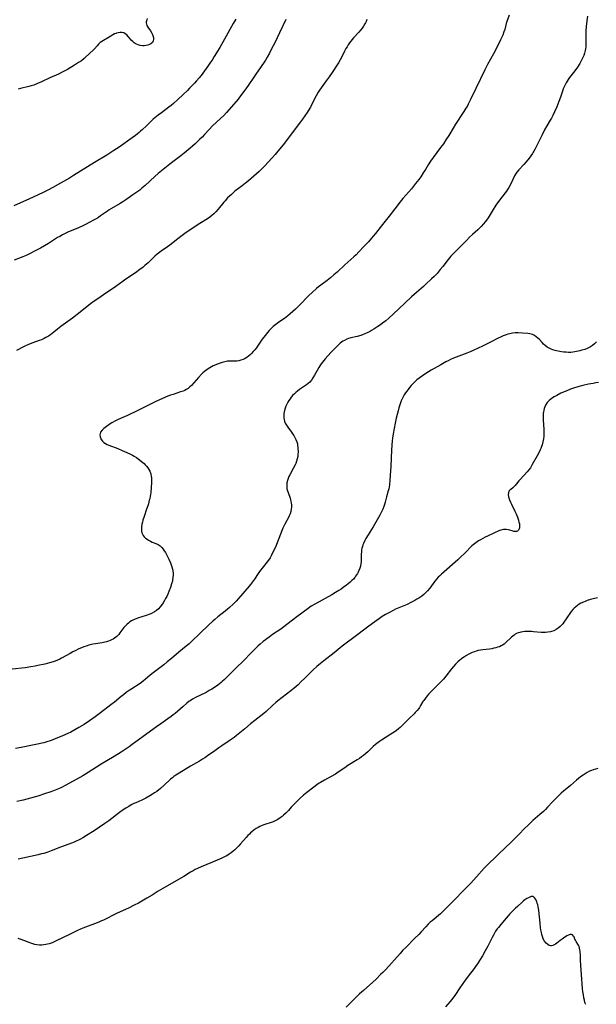
# Model space of a CAD drawing. Units: inches. Extents: x 2108328 to 2113780, y 191711 to 197172.
# Drawn here: x 2108915 to 2109102, y 194916 to 195234 of the extents above; entities that cross this region are included whole.
import ezdxf

# ---------------------------------------------------------------- set-up
doc = ezdxf.new("R2010")
doc.units = ezdxf.units.IN
doc.header["$MEASUREMENT"] = 0
doc.layers.add('c_16_T14S_R20E', color=104, linetype='Continuous')

msp = doc.modelspace()

# ---------------------------------------------------------------- linework, layer by layer
at = {"layer": 'c_16_T14S_R20E', "elevation": 916}
msp.add_lwpolyline([(2109101.76, 195130.12), (2109101.06, 195129.51), (2109100.43, 195129.02), (2109099.78, 195128.58), (2109099.14, 195128.22), (2109098.77, 195128.05), (2109097.92, 195127.71), (2109097.04, 195127.43), (2109096.38, 195127.25), (2109095.8, 195127.11), (2109094.73, 195126.91), (2109094.06, 195126.82), (2109093.39, 195126.77), (2109092.66, 195126.76), (2109091.93, 195126.78), (2109091.16, 195126.85), (2109090.44, 195126.94), (2109089.9, 195127.03), (2109088.85, 195127.26), (2109088.35, 195127.4), (2109087.6, 195127.63), (2109087.06, 195127.84), (2109086.4, 195128.14), (2109085.77, 195128.49), (2109085.13, 195128.96), (2109084.58, 195129.46), (2109084.14, 195129.93), (2109083.31, 195130.88), (2109082.81, 195131.38), (2109082.27, 195131.83), (2109081.68, 195132.2), (2109081.06, 195132.49), (2109080.6, 195132.63), (2109080.13, 195132.73), (2109079.57, 195132.81), (2109077.76, 195132.98), (2109076.4, 195133.06), (2109075.92, 195133.06), (2109075.44, 195133.04), (2109074.57, 195132.94), (2109073.69, 195132.76), (2109073.11, 195132.62), (2109072.54, 195132.44), (2109071.51, 195132.06), (2109070.9, 195131.81), (2109069.7, 195131.24), (2109067.64, 195130.14), (2109066.35, 195129.49), (2109064.89, 195128.8), (2109062.07, 195127.5), (2109060.89, 195126.97), (2109059.84, 195126.53), (2109055.53, 195124.86), (2109054.5, 195124.41), (2109053.76, 195124.06), (2109053.03, 195123.68), (2109051.37, 195122.76), (2109048.33, 195120.98), (2109046.54, 195119.9), (2109045.48, 195119.21), (2109044.44, 195118.44), (2109043.7, 195117.84), (2109043.08, 195117.29), (2109042.47, 195116.71), (2109041.84, 195116.04), (2109041.3, 195115.42), (2109040.8, 195114.78), (2109040.28, 195114.07), (2109039.8, 195113.33), (2109039.59, 195112.99), (2109039.24, 195112.35), (2109038.92, 195111.7), (2109038.63, 195111.04), (2109038.27, 195110.12), (2109038.04, 195109.46), (2109037.83, 195108.78), (2109037.58, 195107.87), (2109037, 195105.44), (2109036.68, 195103.87), (2109036.04, 195100.41), (2109035.8, 195098.98), (2109035.69, 195098.15), (2109035.57, 195096.74), (2109035.46, 195095.15), (2109035.35, 195092.68), (2109035.24, 195089.73), (2109035.18, 195088.52), (2109034.96, 195085.46), (2109034.81, 195083.93), (2109034.71, 195083.26), (2109034.58, 195082.63), (2109034.44, 195082.01), (2109033.89, 195080.04), (2109033.46, 195078.33), (2109033.24, 195077.56), (2109033.01, 195076.93), (2109032.65, 195076.08), (2109032.25, 195075.23), (2109031.69, 195074.16), (2109030.83, 195072.61), (2109029.51, 195070.36), (2109028.99, 195069.51), (2109027.87, 195067.74), (2109027.2, 195066.6), (2109026.84, 195065.92), (2109026.42, 195065), (2109026.23, 195064.5), (2109026.06, 195063.99), (2109025.91, 195063.42), (2109025.8, 195062.84), (2109025.72, 195062.14), (2109025.69, 195061.63), (2109025.7, 195059.77), (2109025.66, 195059.1), (2109025.57, 195058.39), (2109025.42, 195057.69), (2109025.2, 195056.95), (2109024.93, 195056.26), (2109024.67, 195055.7), (2109024.42, 195055.24), (2109024.15, 195054.8), (2109023.87, 195054.38), (2109023.56, 195053.98), (2109023.13, 195053.46), (2109022.64, 195052.96), (2109022.13, 195052.48), (2109021.42, 195051.88), (2109020.94, 195051.51), (2109019.84, 195050.7), (2109019.21, 195050.26), (2109018.41, 195049.73), (2109017.35, 195049.09), (2109016.15, 195048.39), (2109010.87, 195045.46), (2109009.54, 195044.66), (2109008.51, 195043.98), (2109006.91, 195042.81), (2109004.46, 195040.91), (2109000.62, 195038), (2108999.66, 195037.31), (2108997.03, 195035.51), (2108995.91, 195034.7), (2108994.02, 195033.29), (2108992.97, 195032.45), (2108992.35, 195031.91), (2108991.56, 195031.17), (2108989.38, 195028.9), (2108988.34, 195027.84), (2108984.51, 195024.06), (2108982.39, 195021.89), (2108981.53, 195021.04), (2108980.75, 195020.34), (2108980.35, 195019.99), (2108979.29, 195019.16), (2108978.21, 195018.41), (2108977.39, 195017.89), (2108976.56, 195017.41), (2108975.5, 195016.85), (2108973.46, 195015.86), (2108972.27, 195015.26), (2108971.15, 195014.62), (2108970.36, 195014.1), (2108970, 195013.84), (2108969.35, 195013.34), (2108968.07, 195012.24), (2108965.56, 195010.05), (2108964.92, 195009.53), (2108964.27, 195009.02), (2108963.21, 195008.26), (2108960.86, 195006.66), (2108959.49, 195005.69), (2108952.86, 195000.81), (2108951.68, 194999.95), (2108950.63, 194999.25), (2108948.02, 194997.56), (2108945.81, 194996.16), (2108941.62, 194993.6), (2108937.41, 194990.94), (2108935.66, 194989.87), (2108933.74, 194988.77), (2108929.96, 194986.73), (2108928.79, 194986.12), (2108927.77, 194985.65), (2108927.23, 194985.42), (2108926.2, 194985.01), (2108925, 194984.57), (2108923.65, 194984.11), (2108921.13, 194983.3), (2108919.93, 194982.94), (2108918.76, 194982.61), (2108916.42, 194982.03), (2108914.31, 194981.57)], dxfattribs=at)
at = {"layer": 'c_16_T14S_R20E'}
for points in [[(2109073.47, 195235.78, 920), (2109072.78, 195233.77, 920), (2109072.56, 195233.07, 920), (2109072.06, 195231.15, 920), (2109071.82, 195230.35, 920), (2109071.42, 195229.27, 920), (2109071.04, 195228.41, 920), (2109070.73, 195227.75, 920), (2109069.35, 195224.94, 920), (2109068.44, 195223.23, 920), (2109066.55, 195219.83, 920), (2109065.67, 195218.12, 920), (2109062.71, 195212.1, 920), (2109061.03, 195208.51, 920), (2109060.26, 195206.98, 920), (2109059.88, 195206.29, 920), (2109059.52, 195205.67, 920), (2109058.89, 195204.65, 920), (2109056.2, 195200.58, 920), (2109055.38, 195199.24, 920), (2109053.98, 195196.87, 920), (2109053.08, 195195.45, 920), (2109052.23, 195194.2, 920), (2109051.35, 195192.97, 920), (2109048.95, 195189.77, 920), (2109048.09, 195188.57, 920), (2109047.31, 195187.34, 920), (2109046.43, 195185.88, 920), (2109045.73, 195184.76, 920), (2109044.92, 195183.56, 920), (2109044.25, 195182.61, 920), (2109043.27, 195181.3, 920), (2109041.95, 195179.62, 920), (2109041.12, 195178.65, 920), (2109039.15, 195176.45, 920), (2109038.27, 195175.4, 920), (2109036.51, 195173.18, 920), (2109034.71, 195170.81, 920), (2109032.53, 195168.07, 920), (2109030.31, 195165.17, 920), (2109029.59, 195164.3, 920), (2109029.05, 195163.68, 920), (2109027.98, 195162.53, 920), (2109026.5, 195161, 920), (2109024.93, 195159.3, 920), (2109023.99, 195158.33, 920), (2109023.29, 195157.66, 920), (2109020.43, 195155.06, 920), (2109017.89, 195152.7, 920), (2109016.86, 195151.79, 920), (2109015.79, 195150.9, 920), (2109014.62, 195150.01, 920), (2109012.59, 195148.51, 920), (2109011.88, 195147.95, 920), (2109011.18, 195147.36, 920), (2109009.8, 195146.09, 920), (2109008.78, 195145.11, 920), (2109005.76, 195142.05, 920), (2109005.15, 195141.45, 920), (2109004.43, 195140.78, 920), (2109002.7, 195139.22, 920), (2109001.99, 195138.62, 920), (2109000.86, 195137.75, 920), (2108999.04, 195136.49, 920), (2108998.02, 195135.75, 920), (2108997.2, 195135.09, 920), (2108996.79, 195134.73, 920), (2108996.34, 195134.3, 920), (2108995.91, 195133.86, 920), (2108995.33, 195133.21, 920), (2108994.57, 195132.26, 920), (2108993.64, 195130.99, 920), (2108992.16, 195128.8, 920), (2108991.78, 195128.28, 920), (2108991.24, 195127.59, 920), (2108990.73, 195126.99, 920), (2108990.2, 195126.42, 920), (2108989.75, 195125.97, 920), (2108989.28, 195125.56, 920), (2108988.7, 195125.11, 920), (2108988.12, 195124.77, 920), (2108987.55, 195124.49, 920), (2108986.78, 195124.22, 920), (2108986.13, 195124.05, 920), (2108985.47, 195123.95, 920), (2108984.81, 195123.92, 920), (2108983.02, 195123.94, 920), (2108982.44, 195123.91, 920), (2108981.99, 195123.85, 920), (2108981.54, 195123.75, 920), (2108980.72, 195123.53, 920), (2108980.07, 195123.32, 920), (2108979.4, 195123.08, 920), (2108978.63, 195122.76, 920), (2108977.85, 195122.39, 920), (2108976.74, 195121.78, 920), (2108975.85, 195121.2, 920), (2108975.41, 195120.89, 920), (2108974.99, 195120.55, 920), (2108974.5, 195120.13, 920), (2108974.03, 195119.69, 920), (2108973.08, 195118.68, 920), (2108970.77, 195116.06, 920), (2108970.28, 195115.57, 920), (2108969.76, 195115.13, 920), (2108969.13, 195114.73, 920), (2108968.63, 195114.48, 920), (2108968.1, 195114.26, 920), (2108967.29, 195113.97, 920), (2108964.85, 195113.19, 920), (2108963.97, 195112.89, 920), (2108963.12, 195112.56, 920), (2108961.45, 195111.86, 920), (2108960.23, 195111.31, 920), (2108959.09, 195110.77, 920), (2108955.35, 195108.92, 920), (2108953.49, 195108.01, 920), (2108950.09, 195106.39, 920), (2108947.11, 195105.01, 920), (2108946.25, 195104.59, 920), (2108945.03, 195103.93, 920), (2108944.53, 195103.63, 920), (2108944.04, 195103.32, 920), (2108943.3, 195102.81, 920), (2108942.86, 195102.48, 920), (2108942.45, 195102.14, 920), (2108941.91, 195101.62, 920), (2108941.43, 195100.95, 920), (2108941.26, 195100.5, 920), (2108941.2, 195100.06, 920), (2108941.26, 195099.48, 920), (2108941.45, 195098.91, 920), (2108941.62, 195098.59, 920), (2108942.01, 195098.07, 920), (2108942.52, 195097.6, 920), (2108942.99, 195097.28, 920), (2108943.51, 195097.01, 920), (2108944.05, 195096.77, 920), (2108946.97, 195095.69, 920), (2108948.39, 195095.09, 920), (2108949.89, 195094.4, 920), (2108951.11, 195093.82, 920), (2108951.72, 195093.5, 920), (2108952.31, 195093.17, 920), (2108953.02, 195092.74, 920), (2108953.97, 195092.07, 920), (2108954.69, 195091.5, 920), (2108955.47, 195090.81, 920), (2108955.88, 195090.41, 920), (2108956.26, 195089.99, 920), (2108956.66, 195089.47, 920), (2108957.01, 195088.92, 920), (2108957.32, 195088.32, 920), (2108957.62, 195087.51, 920), (2108957.82, 195086.67, 920), (2108957.87, 195086.26, 920), (2108957.9, 195085.91, 920), (2108957.9, 195085.29, 920), (2108957.87, 195084.66, 920), (2108957.61, 195081.49, 920), (2108957.54, 195080.79, 920), (2108957.45, 195080.22, 920), (2108957.29, 195079.41, 920), (2108957.17, 195078.93, 920), (2108956.87, 195077.81, 920), (2108956.68, 195077.18, 920), (2108956.31, 195076.07, 920), (2108955.48, 195073.72, 920), (2108955.09, 195072.48, 920), (2108954.94, 195071.87, 920), (2108954.8, 195071.2, 920), (2108954.67, 195070.26, 920), (2108954.63, 195069.51, 920), (2108954.66, 195068.98, 920), (2108954.75, 195068.47, 920), (2108954.94, 195068, 920), (2108955.2, 195067.55, 920), (2108955.56, 195067.09, 920), (2108955.99, 195066.67, 920), (2108956.44, 195066.32, 920), (2108956.96, 195066, 920), (2108957.52, 195065.71, 920), (2108958.1, 195065.44, 920), (2108959.32, 195064.93, 920), (2108959.99, 195064.61, 920), (2108960.66, 195064.18, 920), (2108961.19, 195063.69, 920), (2108961.62, 195063.19, 920), (2108962.01, 195062.63, 920), (2108962.37, 195062.04, 920), (2108962.74, 195061.38, 920), (2108963.49, 195059.92, 920), (2108964.02, 195058.74, 920), (2108964.27, 195058.09, 920), (2108964.49, 195057.41, 920), (2108964.67, 195056.71, 920), (2108964.78, 195056.1, 920), (2108964.84, 195055.4, 920), (2108964.86, 195054.69, 920), (2108964.82, 195053.98, 920), (2108964.71, 195053.25, 920), (2108964.62, 195052.78, 920), (2108964.38, 195051.89, 920), (2108963.99, 195050.73, 920), (2108963.48, 195049.42, 920), (2108963.12, 195048.57, 920), (2108962.79, 195047.86, 920), (2108962.45, 195047.17, 920), (2108962.11, 195046.53, 920), (2108961.65, 195045.74, 920), (2108961.13, 195045, 920), (2108960.68, 195044.46, 920), (2108960.1, 195043.85, 920), (2108959.46, 195043.3, 920), (2108958.81, 195042.83, 920), (2108958.12, 195042.42, 920), (2108957.68, 195042.21, 920), (2108957.06, 195041.97, 920), (2108956.43, 195041.75, 920), (2108954.4, 195041.16, 920), (2108953.64, 195040.93, 920), (2108952.89, 195040.66, 920), (2108952.01, 195040.27, 920), (2108951.42, 195039.96, 920), (2108950.86, 195039.6, 920), (2108950.41, 195039.27, 920), (2108949.98, 195038.91, 920), (2108949.37, 195038.3, 920), (2108948.98, 195037.83, 920), (2108948.64, 195037.38, 920), (2108947.66, 195036.05, 920), (2108947.27, 195035.57, 920), (2108946.66, 195034.93, 920), (2108945.97, 195034.39, 920), (2108945.48, 195034.08, 920), (2108944.97, 195033.8, 920), (2108944.49, 195033.58, 920), (2108944, 195033.39, 920), (2108943.29, 195033.17, 920), (2108942.75, 195033.04, 920), (2108941.89, 195032.88, 920), (2108939.75, 195032.57, 920), (2108938.89, 195032.41, 920), (2108938.02, 195032.21, 920), (2108937.57, 195032.08, 920), (2108936.74, 195031.81, 920), (2108936, 195031.54, 920), (2108935.28, 195031.24, 920), (2108934.43, 195030.87, 920), (2108933.21, 195030.3, 920), (2108932.42, 195029.92, 920), (2108931.56, 195029.46, 920), (2108928.83, 195027.93, 920), (2108928.26, 195027.63, 920), (2108927.45, 195027.26, 920), (2108926.78, 195026.98, 920), (2108926.11, 195026.73, 920), (2108924.93, 195026.35, 920), (2108923.43, 195025.98, 920), (2108921.18, 195025.48, 920), (2108920.32, 195025.31, 920), (2108918.84, 195025.07, 920), (2108917.06, 195024.83, 920), (2108912.86, 195024.36, 920)], [(2109098.87, 195235.44, 918), (2109098.66, 195233.96, 918), (2109098.44, 195232.1, 918), (2109098.32, 195230.75, 918), (2109098.29, 195230.13, 918), (2109098.27, 195229.46, 918), (2109098.29, 195227.17, 918), (2109098.28, 195226.24, 918), (2109098.25, 195225.58, 918), (2109098.18, 195224.93, 918), (2109098.07, 195224.3, 918), (2109097.87, 195223.52, 918), (2109097.6, 195222.76, 918), (2109097.21, 195221.85, 918), (2109096.9, 195221.22, 918), (2109096.32, 195220.16, 918), (2109095.59, 195218.98, 918), (2109094.75, 195217.77, 918), (2109093.06, 195215.6, 918), (2109092.58, 195214.94, 918), (2109092.23, 195214.41, 918), (2109091.9, 195213.88, 918), (2109091.46, 195213.06, 918), (2109091.08, 195212.21, 918), (2109090.96, 195211.92, 918), (2109090.7, 195211.19, 918), (2109090.07, 195209.21, 918), (2109089.59, 195207.87, 918), (2109088.93, 195206.19, 918), (2109088.19, 195204.49, 918), (2109087.61, 195203.29, 918), (2109087.17, 195202.48, 918), (2109086.79, 195201.83, 918), (2109085.63, 195199.96, 918), (2109084.93, 195198.72, 918), (2109084.13, 195197.13, 918), (2109081.91, 195192.53, 918), (2109081.52, 195191.81, 918), (2109081.3, 195191.45, 918), (2109081.08, 195191.09, 918), (2109080.54, 195190.32, 918), (2109079.98, 195189.57, 918), (2109078.98, 195188.31, 918), (2109078.25, 195187.47, 918), (2109076.6, 195185.72, 918), (2109076, 195184.98, 918), (2109075.57, 195184.32, 918), (2109075.27, 195183.78, 918), (2109074.13, 195181.46, 918), (2109073.37, 195180.06, 918), (2109072.96, 195179.39, 918), (2109072.61, 195178.86, 918), (2109072.22, 195178.31, 918), (2109070.08, 195175.52, 918), (2109069.19, 195174.33, 918), (2109068.85, 195173.84, 918), (2109068.28, 195172.98, 918), (2109066.67, 195170.3, 918), (2109066.14, 195169.51, 918), (2109065.7, 195168.91, 918), (2109065.23, 195168.33, 918), (2109064.46, 195167.47, 918), (2109063.91, 195166.92, 918), (2109063.33, 195166.39, 918), (2109061.68, 195164.91, 918), (2109060.69, 195163.97, 918), (2109059.66, 195162.93, 918), (2109058.25, 195161.44, 918), (2109056.14, 195159.41, 918), (2109055.2, 195158.44, 918), (2109054.65, 195157.82, 918), (2109053.78, 195156.76, 918), (2109052.06, 195154.5, 918), (2109051.25, 195153.5, 918), (2109050.22, 195152.31, 918), (2109049.26, 195151.32, 918), (2109048.4, 195150.48, 918), (2109046.6, 195148.81, 918), (2109045.77, 195148.06, 918), (2109043.5, 195146.1, 918), (2109041.92, 195144.68, 918), (2109037.71, 195140.71, 918), (2109034.55, 195137.83, 918), (2109033.59, 195136.98, 918), (2109032.56, 195136.15, 918), (2109031.88, 195135.66, 918), (2109031.09, 195135.1, 918), (2109029.76, 195134.24, 918), (2109029.04, 195133.81, 918), (2109028.3, 195133.4, 918), (2109027.81, 195133.15, 918), (2109026.82, 195132.71, 918), (2109026.33, 195132.51, 918), (2109025.51, 195132.22, 918), (2109024.36, 195131.91, 918), (2109022.31, 195131.47, 918), (2109021.59, 195131.26, 918), (2109021.05, 195131.04, 918), (2109020.23, 195130.62, 918), (2109019.78, 195130.34, 918), (2109019.35, 195130.04, 918), (2109018.9, 195129.69, 918), (2109018.46, 195129.31, 918), (2109017.81, 195128.7, 918), (2109017.26, 195128.16, 918), (2109015.84, 195126.67, 918), (2109014.05, 195124.67, 918), (2109013.12, 195123.56, 918), (2109012.7, 195123.01, 918), (2109012.31, 195122.46, 918), (2109011.95, 195121.9, 918), (2109011.41, 195120.93, 918), (2109010.6, 195119.38, 918), (2109010.06, 195118.48, 918), (2109009.56, 195117.77, 918), (2109009.01, 195117.12, 918), (2109008.55, 195116.69, 918), (2109007.99, 195116.26, 918), (2109006.42, 195115.23, 918), (2109005.75, 195114.76, 918), (2109005.09, 195114.26, 918), (2109004.59, 195113.84, 918), (2109004.11, 195113.4, 918), (2109003.51, 195112.8, 918), (2109003.08, 195112.3, 918), (2109002.67, 195111.78, 918), (2109002.3, 195111.25, 918), (2109001.93, 195110.64, 918), (2109001.6, 195110.02, 918), (2109001.32, 195109.4, 918), (2109001.07, 195108.71, 918), (2109000.88, 195108.01, 918), (2109000.7, 195107.05, 918), (2109000.64, 195106.26, 918), (2109000.66, 195105.61, 918), (2109000.75, 195104.98, 918), (2109000.86, 195104.55, 918), (2109000.97, 195104.23, 918), (2109001.11, 195103.92, 918), (2109001.48, 195103.25, 918), (2109001.92, 195102.59, 918), (2109003.13, 195100.96, 918), (2109003.51, 195100.41, 918), (2109003.88, 195099.84, 918), (2109004.22, 195099.27, 918), (2109004.57, 195098.59, 918), (2109004.85, 195097.89, 918), (2109005.03, 195097.21, 918), (2109005.12, 195096.67, 918), (2109005.18, 195096.13, 918), (2109005.21, 195095.64, 918), (2109005.24, 195094.68, 918), (2109005.2, 195093.67, 918), (2109005.14, 195093.13, 918), (2109005, 195092.34, 918), (2109004.78, 195091.58, 918), (2109004.49, 195090.84, 918), (2109004.3, 195090.42, 918), (2109003.7, 195089.22, 918), (2109002.61, 195087.18, 918), (2109002.32, 195086.59, 918), (2109002.07, 195086, 918), (2109001.83, 195085.29, 918), (2109001.68, 195084.62, 918), (2109001.59, 195083.94, 918), (2109001.59, 195083.27, 918), (2109001.68, 195082.66, 918), (2109001.82, 195082.05, 918), (2109002.02, 195081.45, 918), (2109002.67, 195079.63, 918), (2109002.82, 195079.12, 918), (2109002.94, 195078.61, 918), (2109003.05, 195078.06, 918), (2109003.12, 195077.5, 918), (2109003.14, 195077.16, 918), (2109003.14, 195076.77, 918), (2109003.08, 195076.03, 918), (2109002.94, 195075.31, 918), (2109002.73, 195074.61, 918), (2109002.43, 195073.91, 918), (2109002.14, 195073.34, 918), (2109000.93, 195071.22, 918), (2109000.61, 195070.57, 918), (2109000.34, 195069.98, 918), (2109000.09, 195069.38, 918), (2108998.45, 195065.17, 918), (2108997.91, 195063.83, 918), (2108997.26, 195062.36, 918), (2108996.66, 195061.15, 918), (2108996.2, 195060.32, 918), (2108995.68, 195059.54, 918), (2108995.32, 195059.06, 918), (2108994.07, 195057.56, 918), (2108993.2, 195056.46, 918), (2108992.79, 195055.89, 918), (2108992.35, 195055.24, 918), (2108991.13, 195053.39, 918), (2108990.53, 195052.56, 918), (2108989.86, 195051.69, 918), (2108989.41, 195051.15, 918), (2108986.05, 195047.23, 918), (2108985.26, 195046.36, 918), (2108984.25, 195045.34, 918), (2108983.14, 195044.32, 918), (2108982.35, 195043.65, 918), (2108981.68, 195043.11, 918), (2108979.31, 195041.23, 918), (2108978.36, 195040.41, 918), (2108977.72, 195039.84, 918), (2108976.46, 195038.66, 918), (2108973.4, 195035.73, 918), (2108970.92, 195033.4, 918), (2108970.02, 195032.58, 918), (2108969.08, 195031.78, 918), (2108966.69, 195029.85, 918), (2108964.34, 195027.82, 918), (2108962.96, 195026.67, 918), (2108961.82, 195025.77, 918), (2108959.23, 195023.79, 918), (2108958.41, 195023.15, 918), (2108957.48, 195022.37, 918), (2108955.96, 195021.06, 918), (2108955.2, 195020.44, 918), (2108954.16, 195019.7, 918), (2108951.5, 195018.01, 918), (2108950.71, 195017.49, 918), (2108949.72, 195016.8, 918), (2108948.79, 195016.09, 918), (2108948.05, 195015.5, 918), (2108945.89, 195013.72, 918), (2108944.77, 195012.82, 918), (2108941.38, 195010.2, 918), (2108939.66, 195008.92, 918), (2108937.87, 195007.69, 918), (2108936.07, 195006.5, 918), (2108934.39, 195005.45, 918), (2108933.14, 195004.72, 918), (2108931.84, 195004.02, 918), (2108930.81, 195003.53, 918), (2108929.13, 195002.79, 918), (2108926.76, 195001.82, 918), (2108925.39, 195001.31, 918), (2108924.06, 195000.86, 918), (2108923.1, 195000.58, 918), (2108922.38, 195000.38, 918), (2108921.53, 195000.17, 918), (2108919.42, 194999.75, 918), (2108915.79, 194999.07, 918), (2108913.88, 194998.75, 918)], [(2108956.51, 195234.7, 928), (2108956.32, 195234.22, 928), (2108956.2, 195233.67, 928), (2108956.19, 195233.24, 928), (2108956.28, 195232.81, 928), (2108956.4, 195232.48, 928), (2108956.7, 195231.92, 928), (2108957.53, 195230.68, 928), (2108958, 195229.9, 928), (2108958.18, 195229.52, 928), (2108958.41, 195228.91, 928), (2108958.54, 195228.31, 928), (2108958.55, 195227.89, 928), (2108958.47, 195227.49, 928), (2108958.34, 195227.18, 928), (2108958.15, 195226.89, 928), (2108957.69, 195226.49, 928), (2108957.23, 195226.24, 928), (2108956.7, 195226.06, 928), (2108956.08, 195225.94, 928), (2108955.48, 195225.89, 928), (2108954.93, 195225.91, 928), (2108954.23, 195226.01, 928), (2108953.55, 195226.19, 928), (2108953.03, 195226.4, 928), (2108952.62, 195226.62, 928), (2108952.23, 195226.88, 928), (2108951.82, 195227.21, 928), (2108951.45, 195227.57, 928), (2108951.11, 195227.96, 928), (2108950.35, 195228.89, 928), (2108949.86, 195229.41, 928), (2108949.41, 195229.77, 928), (2108948.89, 195230.01, 928), (2108948.3, 195230.14, 928), (2108947.72, 195230.17, 928), (2108947.12, 195230.1, 928), (2108946.58, 195229.97, 928), (2108946.3, 195229.87, 928), (2108945.97, 195229.73, 928), (2108945.33, 195229.41, 928), (2108944.68, 195229.03, 928), (2108941.85, 195227.3, 928), (2108941.3, 195226.9, 928), (2108940.98, 195226.63, 928), (2108940.72, 195226.37, 928), (2108940.3, 195225.89, 928), (2108939.49, 195224.9, 928), (2108939.14, 195224.54, 928), (2108936.46, 195222.05, 928), (2108936.06, 195221.71, 928), (2108935.23, 195221.06, 928), (2108934.32, 195220.42, 928), (2108933.03, 195219.59, 928), (2108930.73, 195218.22, 928), (2108929.26, 195217.41, 928), (2108927.8, 195216.7, 928), (2108925.02, 195215.46, 928), (2108922.36, 195214.21, 928), (2108921.04, 195213.64, 928), (2108919.8, 195213.18, 928), (2108918.95, 195212.92, 928), (2108918.22, 195212.72, 928), (2108915.52, 195212.09, 928), (2108914.79, 195211.9, 928)], [(2108985.13, 195234.45, 926), (2108984.32, 195233.08, 926), (2108981.51, 195228.04, 926), (2108979.95, 195225.36, 926), (2108978.17, 195222.39, 926), (2108977.44, 195221.25, 926), (2108976.98, 195220.57, 926), (2108976.09, 195219.29, 926), (2108974.49, 195217.07, 926), (2108973.9, 195216.28, 926), (2108973.29, 195215.51, 926), (2108972.43, 195214.52, 926), (2108971.77, 195213.79, 926), (2108970.21, 195212.17, 926), (2108969.51, 195211.47, 926), (2108968.13, 195210.14, 926), (2108966.36, 195208.49, 926), (2108964.98, 195207.23, 926), (2108964.23, 195206.58, 926), (2108963.48, 195205.99, 926), (2108961.07, 195204.22, 926), (2108960.07, 195203.44, 926), (2108959.51, 195202.98, 926), (2108958.47, 195202.1, 926), (2108957.43, 195201.16, 926), (2108956.23, 195200.03, 926), (2108954.87, 195198.72, 926), (2108954.35, 195198.24, 926), (2108953.84, 195197.79, 926), (2108953.31, 195197.36, 926), (2108952.68, 195196.88, 926), (2108951.65, 195196.12, 926), (2108947.46, 195193.13, 926), (2108945.75, 195191.97, 926), (2108943.4, 195190.48, 926), (2108939.48, 195188.1, 926), (2108932.69, 195183.9, 926), (2108931.37, 195183.11, 926), (2108928.49, 195181.48, 926), (2108925.97, 195180.02, 926), (2108924.61, 195179.28, 926), (2108923.08, 195178.51, 926), (2108921.01, 195177.55, 926), (2108918.46, 195176.39, 926), (2108913.38, 195174.14, 926)], [(2109001.3, 195234.36, 924), (2108999.21, 195230.1, 924), (2108997.7, 195226.87, 924), (2108996.71, 195224.86, 924), (2108996.03, 195223.53, 924), (2108995.28, 195222.16, 924), (2108994.75, 195221.26, 924), (2108994.3, 195220.54, 924), (2108993.38, 195219.18, 924), (2108991.57, 195216.67, 924), (2108990.91, 195215.72, 924), (2108989.3, 195213.31, 924), (2108988.36, 195211.95, 924), (2108986.35, 195209.23, 924), (2108985.9, 195208.65, 924), (2108985.29, 195207.91, 924), (2108982.08, 195204.28, 924), (2108981.22, 195203.35, 924), (2108980.22, 195202.36, 924), (2108977.64, 195199.95, 924), (2108976.54, 195198.83, 924), (2108975.03, 195197.21, 924), (2108974.21, 195196.36, 924), (2108973.39, 195195.54, 924), (2108971.98, 195194.2, 924), (2108971.15, 195193.44, 924), (2108970.36, 195192.74, 924), (2108968.47, 195191.19, 924), (2108967.38, 195190.33, 924), (2108964.39, 195188.05, 924), (2108961.12, 195185.43, 924), (2108960.08, 195184.55, 924), (2108959, 195183.59, 924), (2108955.82, 195180.67, 924), (2108954.79, 195179.8, 924), (2108954.07, 195179.24, 924), (2108951.88, 195177.65, 924), (2108949.9, 195176.27, 924), (2108948.56, 195175.41, 924), (2108947.72, 195174.9, 924), (2108945, 195173.32, 924), (2108944.22, 195172.84, 924), (2108943.6, 195172.43, 924), (2108941.43, 195170.89, 924), (2108940.69, 195170.39, 924), (2108939.79, 195169.84, 924), (2108939.14, 195169.46, 924), (2108937.92, 195168.8, 924), (2108936.53, 195168.1, 924), (2108935.9, 195167.8, 924), (2108934.24, 195167.05, 924), (2108930.84, 195165.58, 924), (2108930.22, 195165.31, 924), (2108929.06, 195164.74, 924), (2108928.2, 195164.27, 924), (2108927.54, 195163.88, 924), (2108925.26, 195162.39, 924), (2108924.62, 195161.99, 924), (2108923.34, 195161.25, 924), (2108921.94, 195160.47, 924), (2108920.07, 195159.47, 924), (2108918.82, 195158.81, 924), (2108917.97, 195158.39, 924), (2108917.4, 195158.12, 924), (2108916.33, 195157.66, 924), (2108913.49, 195156.57, 924)], [(2109027.47, 195234.37, 922), (2109027.24, 195233.73, 922), (2109027.03, 195233.25, 922), (2109026.88, 195232.94, 922), (2109026.46, 195232.21, 922), (2109025.97, 195231.52, 922), (2109025.47, 195230.89, 922), (2109024.94, 195230.27, 922), (2109023.23, 195228.41, 922), (2109022.78, 195227.91, 922), (2109022.35, 195227.39, 922), (2109021.94, 195226.85, 922), (2109021.47, 195226.16, 922), (2109021.1, 195225.57, 922), (2109020.75, 195224.96, 922), (2109020.3, 195224.1, 922), (2109019.51, 195222.5, 922), (2109018.9, 195221.36, 922), (2109018.3, 195220.37, 922), (2109017.89, 195219.73, 922), (2109016.27, 195217.27, 922), (2109015.32, 195215.87, 922), (2109014.37, 195214.54, 922), (2109013.24, 195213.04, 922), (2109012.69, 195212.27, 922), (2109012.2, 195211.53, 922), (2109011.81, 195210.88, 922), (2109011.13, 195209.66, 922), (2109009.76, 195206.99, 922), (2109009.27, 195206.07, 922), (2109008.57, 195204.88, 922), (2109008.21, 195204.3, 922), (2109007.46, 195203.19, 922), (2109006.69, 195202.13, 922), (2109006.05, 195201.28, 922), (2109003.97, 195198.62, 922), (2109001.48, 195195.27, 922), (2109000.39, 195193.85, 922), (2108998.73, 195191.8, 922), (2108997.82, 195190.74, 922), (2108996.89, 195189.69, 922), (2108994.36, 195186.93, 922), (2108993.51, 195186.05, 922), (2108992.69, 195185.27, 922), (2108990.91, 195183.67, 922), (2108989.22, 195182.21, 922), (2108988.3, 195181.45, 922), (2108987.73, 195181, 922), (2108987.15, 195180.57, 922), (2108985.98, 195179.74, 922), (2108985.27, 195179.2, 922), (2108984.84, 195178.86, 922), (2108984.27, 195178.36, 922), (2108983.71, 195177.85, 922), (2108982.5, 195176.69, 922), (2108981.66, 195175.8, 922), (2108981.22, 195175.29, 922), (2108979.45, 195173.08, 922), (2108978.65, 195172.17, 922), (2108978.04, 195171.56, 922), (2108977.42, 195171.02, 922), (2108976.77, 195170.51, 922), (2108975.94, 195169.93, 922), (2108973.5, 195168.4, 922), (2108971.34, 195167.01, 922), (2108968.65, 195165.15, 922), (2108967.34, 195164.22, 922), (2108966.36, 195163.49, 922), (2108963.8, 195161.45, 922), (2108963.03, 195160.88, 922), (2108960.98, 195159.45, 922), (2108959.71, 195158.48, 922), (2108958.97, 195157.85, 922), (2108958.66, 195157.58, 922), (2108956.78, 195155.75, 922), (2108955.77, 195154.82, 922), (2108955.19, 195154.32, 922), (2108954.12, 195153.5, 922), (2108952.71, 195152.51, 922), (2108949.53, 195150.4, 922), (2108948.72, 195149.83, 922), (2108946.34, 195148.07, 922), (2108945.29, 195147.32, 922), (2108943.49, 195146.1, 922), (2108940.48, 195144.11, 922), (2108939.36, 195143.32, 922), (2108938.15, 195142.4, 922), (2108934.87, 195139.73, 922), (2108932.34, 195137.83, 922), (2108928.59, 195135.14, 922), (2108927.53, 195134.31, 922), (2108926.29, 195133.27, 922), (2108925.75, 195132.85, 922), (2108925.19, 195132.44, 922), (2108924.62, 195132.05, 922), (2108924.18, 195131.78, 922), (2108923.73, 195131.53, 922), (2108923.23, 195131.27, 922), (2108922.73, 195131.03, 922), (2108922.29, 195130.84, 922), (2108921.6, 195130.58, 922), (2108919.51, 195129.84, 922), (2108918.12, 195129.29, 922), (2108917.15, 195128.87, 922), (2108916.55, 195128.59, 922), (2108914.19, 195127.41, 922)], [(2109102.41, 195117.01, 914), (2109101.57, 195116.89, 914), (2109100.63, 195116.73, 914), (2109099.14, 195116.43, 914), (2109097.27, 195116, 914), (2109095.75, 195115.6, 914), (2109094.35, 195115.17, 914), (2109093.38, 195114.84, 914), (2109092.14, 195114.36, 914), (2109090.23, 195113.53, 914), (2109088.87, 195112.87, 914), (2109088.05, 195112.42, 914), (2109087.56, 195112.1, 914), (2109086.96, 195111.66, 914), (2109086.42, 195111.18, 914), (2109085.84, 195110.54, 914), (2109085.3, 195109.72, 914), (2109085.03, 195109.15, 914), (2109084.85, 195108.66, 914), (2109084.69, 195108.07, 914), (2109084.57, 195107.46, 914), (2109084.53, 195107.15, 914), (2109084.51, 195106.85, 914), (2109084.47, 195105.9, 914), (2109084.5, 195104.94, 914), (2109084.72, 195101.81, 914), (2109084.74, 195101.2, 914), (2109084.74, 195100.47, 914), (2109084.69, 195099.62, 914), (2109084.59, 195098.78, 914), (2109084.41, 195097.83, 914), (2109084.17, 195096.91, 914), (2109083.96, 195096.29, 914), (2109083.73, 195095.67, 914), (2109083.55, 195095.26, 914), (2109083.2, 195094.49, 914), (2109082.56, 195093.29, 914), (2109080.98, 195090.48, 914), (2109080.58, 195089.82, 914), (2109080.36, 195089.48, 914), (2109079.85, 195088.8, 914), (2109079.3, 195088.14, 914), (2109078.25, 195086.94, 914), (2109076.98, 195085.59, 914), (2109076.63, 195085.18, 914), (2109075.88, 195084.22, 914), (2109075.47, 195083.74, 914), (2109074.95, 195083.2, 914), (2109074.64, 195082.95, 914), (2109073.99, 195082.46, 914), (2109073.68, 195082.2, 914), (2109073.43, 195081.9, 914), (2109073.25, 195081.4, 914), (2109073.2, 195080.79, 914), (2109073.28, 195080.11, 914), (2109073.37, 195079.75, 914), (2109073.61, 195079.07, 914), (2109073.92, 195078.36, 914), (2109074.23, 195077.7, 914), (2109075.34, 195075.41, 914), (2109075.75, 195074.51, 914), (2109076.19, 195073.46, 914), (2109076.51, 195072.5, 914), (2109076.68, 195071.88, 914), (2109076.8, 195071.28, 914), (2109076.84, 195070.83, 914), (2109076.85, 195070.41, 914), (2109076.83, 195070.02, 914), (2109076.75, 195069.68, 914), (2109076.56, 195069.3, 914), (2109076.25, 195069.01, 914), (2109075.84, 195068.85, 914), (2109075.44, 195068.83, 914), (2109075.03, 195068.88, 914), (2109074.5, 195069.03, 914), (2109073.75, 195069.26, 914), (2109073.17, 195069.4, 914), (2109072.57, 195069.49, 914), (2109072.15, 195069.51, 914), (2109071.72, 195069.49, 914), (2109071.24, 195069.44, 914), (2109070.78, 195069.33, 914), (2109070.13, 195069.07, 914), (2109068.79, 195068.37, 914), (2109066.46, 195067.33, 914), (2109065.74, 195066.98, 914), (2109065.02, 195066.61, 914), (2109064.24, 195066.18, 914), (2109063.6, 195065.79, 914), (2109062.68, 195065.17, 914), (2109062.25, 195064.84, 914), (2109061.48, 195064.18, 914), (2109060.94, 195063.65, 914), (2109059.73, 195062.39, 914), (2109059.1, 195061.76, 914), (2109057.9, 195060.62, 914), (2109056.89, 195059.72, 914), (2109051.58, 195055.03, 914), (2109051.06, 195054.55, 914), (2109050.57, 195054.06, 914), (2109050.01, 195053.46, 914), (2109049.49, 195052.82, 914), (2109047.87, 195050.58, 914), (2109047.14, 195049.71, 914), (2109046.49, 195049.04, 914), (2109045.87, 195048.49, 914), (2109045.22, 195047.98, 914), (2109044.27, 195047.31, 914), (2109043.67, 195046.94, 914), (2109043.06, 195046.58, 914), (2109041.73, 195045.89, 914), (2109040.48, 195045.3, 914), (2109036.79, 195043.7, 914), (2109036.02, 195043.33, 914), (2109034.81, 195042.71, 914), (2109033.5, 195041.98, 914), (2109032.43, 195041.32, 914), (2109031.54, 195040.72, 914), (2109030.48, 195039.96, 914), (2109027.75, 195037.87, 914), (2109023.3, 195034.62, 914), (2109020.81, 195032.76, 914), (2109019.55, 195031.76, 914), (2109016.97, 195029.67, 914), (2109013.54, 195027.03, 914), (2109012.51, 195026.2, 914), (2109011.32, 195025.19, 914), (2109010.18, 195024.15, 914), (2109009.29, 195023.3, 914), (2109007.3, 195021.28, 914), (2109006.31, 195020.31, 914), (2109005.24, 195019.32, 914), (2109003.99, 195018.22, 914), (2109002.97, 195017.38, 914), (2109000.08, 195015.19, 914), (2108998.71, 195014.08, 914), (2108998.04, 195013.53, 914), (2108996.99, 195012.61, 914), (2108994.92, 195010.69, 914), (2108994.16, 195010.01, 914), (2108993.27, 195009.3, 914), (2108991.29, 195007.76, 914), (2108989.93, 195006.63, 914), (2108988.09, 195005.06, 914), (2108985.39, 195002.91, 914), (2108984.55, 195002.27, 914), (2108983.28, 195001.35, 914), (2108980.59, 194999.56, 914), (2108979.63, 194998.9, 914), (2108977.92, 194997.67, 914), (2108976.42, 194996.62, 914), (2108975.1, 194995.71, 914), (2108974.39, 194995.24, 914), (2108973.35, 194994.6, 914), (2108970.49, 194992.95, 914), (2108966.83, 194990.77, 914), (2108965.7, 194990.06, 914), (2108965.15, 194989.67, 914), (2108964.77, 194989.37, 914), (2108964.07, 194988.75, 914), (2108961.86, 194986.69, 914), (2108960.78, 194985.77, 914), (2108959.59, 194984.83, 914), (2108958.9, 194984.34, 914), (2108958.25, 194983.91, 914), (2108957.35, 194983.36, 914), (2108956, 194982.62, 914), (2108954.78, 194982.02, 914), (2108952.8, 194981.15, 914), (2108952.19, 194980.87, 914), (2108951.35, 194980.44, 914), (2108950.52, 194979.98, 914), (2108949.53, 194979.4, 914), (2108948.67, 194978.84, 914), (2108947.54, 194978.03, 914), (2108944.08, 194975.34, 914), (2108942.77, 194974.41, 914), (2108939.31, 194972.13, 914), (2108936.89, 194970.58, 914), (2108935.65, 194969.83, 914), (2108934.94, 194969.43, 914), (2108934.26, 194969.08, 914), (2108933.78, 194968.85, 914), (2108933.07, 194968.54, 914), (2108932.34, 194968.25, 914), (2108928.49, 194966.8, 914), (2108925.4, 194965.59, 914), (2108924.34, 194965.21, 914), (2108923.03, 194964.78, 914), (2108922.35, 194964.6, 914), (2108921.29, 194964.34, 914), (2108916.26, 194963.27, 914), (2108914.73, 194962.96, 914)], [(2109102.04, 195047.45, 912), (2109100.65, 195047.09, 912), (2109099.76, 195046.82, 912), (2109098.77, 195046.5, 912), (2109098.12, 195046.26, 912), (2109097.49, 195046.01, 912), (2109096.67, 195045.63, 912), (2109096.11, 195045.31, 912), (2109095.58, 195044.95, 912), (2109095.04, 195044.54, 912), (2109094.53, 195044.1, 912), (2109094.06, 195043.62, 912), (2109093.53, 195042.95, 912), (2109091.95, 195040.61, 912), (2109091.17, 195039.52, 912), (2109090.8, 195039.04, 912), (2109090.19, 195038.35, 912), (2109089.98, 195038.14, 912), (2109089.35, 195037.61, 912), (2109088.66, 195037.14, 912), (2109087.95, 195036.78, 912), (2109087.21, 195036.5, 912), (2109086.84, 195036.4, 912), (2109086.04, 195036.28, 912), (2109085.23, 195036.23, 912), (2109084.38, 195036.23, 912), (2109083.88, 195036.25, 912), (2109081.41, 195036.46, 912), (2109080.74, 195036.51, 912), (2109079.78, 195036.54, 912), (2109079.15, 195036.53, 912), (2109078.53, 195036.5, 912), (2109077.91, 195036.43, 912), (2109077.3, 195036.32, 912), (2109076.97, 195036.24, 912), (2109076.41, 195036.06, 912), (2109075.88, 195035.84, 912), (2109075.46, 195035.61, 912), (2109075.07, 195035.36, 912), (2109074.66, 195035.06, 912), (2109074.28, 195034.74, 912), (2109073.92, 195034.4, 912), (2109072.67, 195033.14, 912), (2109072.07, 195032.62, 912), (2109071.85, 195032.45, 912), (2109071.39, 195032.15, 912), (2109070.87, 195031.86, 912), (2109070.33, 195031.61, 912), (2109069.78, 195031.41, 912), (2109069.21, 195031.25, 912), (2109068.54, 195031.09, 912), (2109067.85, 195030.96, 912), (2109067.1, 195030.84, 912), (2109064.99, 195030.59, 912), (2109064.2, 195030.47, 912), (2109063.52, 195030.34, 912), (2109062.88, 195030.18, 912), (2109062.26, 195029.98, 912), (2109061.56, 195029.71, 912), (2109060.88, 195029.39, 912), (2109060.48, 195029.18, 912), (2109059.67, 195028.73, 912), (2109059.1, 195028.38, 912), (2109058.55, 195028.01, 912), (2109058.06, 195027.66, 912), (2109057.59, 195027.28, 912), (2109056.91, 195026.69, 912), (2109056.17, 195025.97, 912), (2109055.46, 195025.17, 912), (2109054.9, 195024.49, 912), (2109052.98, 195022.04, 912), (2109052.23, 195021.13, 912), (2109051.64, 195020.47, 912), (2109051.13, 195019.94, 912), (2109049.16, 195018.04, 912), (2109048.49, 195017.38, 912), (2109047.55, 195016.37, 912), (2109046.98, 195015.7, 912), (2109046.42, 195014.99, 912), (2109045.9, 195014.25, 912), (2109045.63, 195013.84, 912), (2109044.87, 195012.55, 912), (2109044.48, 195011.92, 912), (2109044.25, 195011.6, 912), (2109043.72, 195010.94, 912), (2109043.14, 195010.32, 912), (2109042.77, 195009.95, 912), (2109041.18, 195008.4, 912), (2109039.28, 195006.43, 912), (2109038.72, 195005.89, 912), (2109038.3, 195005.51, 912), (2109037.69, 195005.01, 912), (2109037.06, 195004.53, 912), (2109036.3, 195004, 912), (2109035.25, 195003.31, 912), (2109032.19, 195001.37, 912), (2109031.58, 195000.96, 912), (2109030.7, 195000.32, 912), (2109030.3, 195000, 912), (2109029.54, 194999.33, 912), (2109027.78, 194997.64, 912), (2109027.19, 194997.11, 912), (2109026.41, 194996.47, 912), (2109025.76, 194995.97, 912), (2109025.09, 194995.51, 912), (2109024.32, 194995, 912), (2109021.37, 194993.15, 912), (2109020.34, 194992.46, 912), (2109018.26, 194991, 912), (2109017.38, 194990.43, 912), (2109016, 194989.62, 912), (2109013.81, 194988.45, 912), (2109012.53, 194987.74, 912), (2109012.04, 194987.44, 912), (2109011.3, 194986.96, 912), (2109010.31, 194986.25, 912), (2109008.06, 194984.5, 912), (2109006.97, 194983.58, 912), (2109005.95, 194982.62, 912), (2109003.92, 194980.62, 912), (2109003.04, 194979.69, 912), (2109002.13, 194978.7, 912), (2109001.4, 194977.94, 912), (2109000.58, 194977.16, 912), (2109000.11, 194976.76, 912), (2108999.44, 194976.25, 912), (2108998.99, 194975.95, 912), (2108998.52, 194975.66, 912), (2108998.08, 194975.42, 912), (2108997.22, 194975.03, 912), (2108996.59, 194974.78, 912), (2108994.49, 194974.08, 912), (2108993.91, 194973.86, 912), (2108992.95, 194973.45, 912), (2108992.33, 194973.15, 912), (2108991.73, 194972.81, 912), (2108991.07, 194972.37, 912), (2108990.35, 194971.81, 912), (2108989.92, 194971.43, 912), (2108989.51, 194971.03, 912), (2108989.01, 194970.52, 912), (2108988.52, 194969.98, 912), (2108986.69, 194967.89, 912), (2108986.1, 194967.24, 912), (2108985.24, 194966.36, 912), (2108984.8, 194965.95, 912), (2108984.24, 194965.47, 912), (2108983.66, 194965, 912), (2108982.94, 194964.49, 912), (2108982.2, 194964.03, 912), (2108981.91, 194963.86, 912), (2108981.27, 194963.54, 912), (2108980.63, 194963.24, 912), (2108977.65, 194961.96, 912), (2108973.91, 194960.43, 912), (2108972.73, 194959.89, 912), (2108972.03, 194959.54, 912), (2108971.35, 194959.16, 912), (2108970.53, 194958.69, 912), (2108968.29, 194957.31, 912), (2108967.34, 194956.75, 912), (2108961.49, 194953.42, 912), (2108960, 194952.53, 912), (2108958.04, 194951.29, 912), (2108956.32, 194950.26, 912), (2108953.67, 194948.74, 912), (2108952.31, 194948.01, 912), (2108950.44, 194947.12, 912), (2108947.75, 194945.92, 912), (2108946.53, 194945.35, 912), (2108945.72, 194944.95, 912), (2108943.27, 194943.66, 912), (2108942.4, 194943.24, 912), (2108941.75, 194942.94, 912), (2108941.09, 194942.66, 912), (2108940.3, 194942.34, 912), (2108936.49, 194940.98, 912), (2108935.67, 194940.66, 912), (2108935.09, 194940.41, 912), (2108933.71, 194939.75, 912), (2108931.34, 194938.55, 912), (2108927.07, 194936.5, 912), (2108926.45, 194936.22, 912), (2108925.76, 194935.92, 912), (2108924.81, 194935.59, 912), (2108924.31, 194935.44, 912), (2108923.67, 194935.29, 912), (2108923.03, 194935.19, 912), (2108922.39, 194935.14, 912), (2108921.71, 194935.15, 912), (2108920.84, 194935.25, 912), (2108920.19, 194935.38, 912), (2108919.53, 194935.55, 912), (2108918.85, 194935.77, 912), (2108918.29, 194935.97, 912), (2108915.74, 194936.96, 912), (2108914.75, 194937.29, 912)], [(2109102.17, 194992.2, 910), (2109101.4, 194992.04, 910), (2109100.64, 194991.79, 910), (2109100.08, 194991.58, 910), (2109099.52, 194991.33, 910), (2109098.68, 194990.89, 910), (2109098.05, 194990.52, 910), (2109097.43, 194990.12, 910), (2109096.58, 194989.51, 910), (2109095.91, 194988.98, 910), (2109095.25, 194988.43, 910), (2109093.28, 194986.72, 910), (2109091.03, 194984.86, 910), (2109090.34, 194984.25, 910), (2109089.45, 194983.41, 910), (2109088.82, 194982.78, 910), (2109087.5, 194981.41, 910), (2109085.89, 194979.69, 910), (2109085.23, 194979.02, 910), (2109084.56, 194978.36, 910), (2109083.47, 194977.39, 910), (2109081.16, 194975.41, 910), (2109080.16, 194974.49, 910), (2109079.61, 194973.96, 910), (2109078.48, 194972.83, 910), (2109076.64, 194970.94, 910), (2109074.23, 194968.56, 910), (2109070.01, 194964.51, 910), (2109065.99, 194960.57, 910), (2109065.45, 194960, 910), (2109062.95, 194957.21, 910), (2109061.07, 194955.2, 910), (2109058.78, 194952.8, 910), (2109055.82, 194949.75, 910), (2109052.85, 194946.74, 910), (2109052.14, 194946.06, 910), (2109051.31, 194945.3, 910), (2109048.56, 194943.03, 910), (2109048.01, 194942.54, 910), (2109047.33, 194941.9, 910), (2109046.52, 194941.05, 910), (2109045.09, 194939.46, 910), (2109044.3, 194938.62, 910), (2109043.02, 194937.33, 910), (2109040.06, 194934.4, 910), (2109039.13, 194933.45, 910), (2109038.22, 194932.47, 910), (2109033.59, 194927.28, 910), (2109032.63, 194926.28, 910), (2109031.96, 194925.61, 910), (2109030.47, 194924.18, 910), (2109029.39, 194923.17, 910), (2109026.38, 194920.5, 910), (2109025.11, 194919.34, 910), (2109024.15, 194918.44, 910), (2109020.78, 194915.1, 910)], [(2109098.24, 194915.95, 908), (2109098.01, 194916.63, 908), (2109097.82, 194917.34, 908), (2109097.65, 194918.08, 908), (2109097.48, 194919.07, 908), (2109097.34, 194920.11, 908), (2109097.24, 194921.05, 908), (2109097.09, 194922.67, 908), (2109097, 194924.1, 908), (2109096.82, 194927.09, 908), (2109096.56, 194930.24, 908), (2109096.52, 194932.14, 908), (2109096.49, 194932.73, 908), (2109096.44, 194933.17, 908), (2109096.37, 194933.59, 908), (2109096.24, 194934.14, 908), (2109096.08, 194934.65, 908), (2109095.87, 194935.13, 908), (2109095.74, 194935.39, 908), (2109095.15, 194936.31, 908), (2109094.9, 194936.74, 908), (2109094.75, 194937.07, 908), (2109094.49, 194937.77, 908), (2109094.33, 194938.08, 908), (2109094.01, 194938.42, 908), (2109093.63, 194938.59, 908), (2109093.24, 194938.59, 908), (2109092.91, 194938.5, 908), (2109092.63, 194938.38, 908), (2109092.13, 194938.09, 908), (2109091.1, 194937.42, 908), (2109090.6, 194937.08, 908), (2109089.95, 194936.59, 908), (2109088.95, 194935.78, 908), (2109088.53, 194935.48, 908), (2109088.1, 194935.21, 908), (2109087.67, 194935.02, 908), (2109087.24, 194934.92, 908), (2109086.87, 194934.93, 908), (2109086.4, 194935.06, 908), (2109085.96, 194935.3, 908), (2109085.42, 194935.76, 908), (2109084.89, 194936.46, 908), (2109084.52, 194937.21, 908), (2109084.27, 194937.87, 908), (2109084.06, 194938.57, 908), (2109083.91, 194939.2, 908), (2109083.76, 194940.07, 908), (2109083.67, 194940.68, 908), (2109083.52, 194942.18, 908), (2109083.35, 194944.29, 908), (2109083.25, 194945.24, 908), (2109083.08, 194946.45, 908), (2109082.88, 194947.55, 908), (2109082.74, 194948.13, 908), (2109082.59, 194948.67, 908), (2109082.42, 194949.18, 908), (2109082.1, 194949.86, 908), (2109081.77, 194950.35, 908), (2109081.53, 194950.59, 908), (2109081.11, 194950.8, 908), (2109080.62, 194950.8, 908), (2109080.16, 194950.67, 908), (2109079.71, 194950.47, 908), (2109079.25, 194950.2, 908), (2109078.62, 194949.77, 908), (2109078.17, 194949.42, 908), (2109077.72, 194949.03, 908), (2109076.21, 194947.67, 908), (2109075.54, 194947.06, 908), (2109074.64, 194946.18, 908), (2109073.73, 194945.25, 908), (2109073.16, 194944.63, 908), (2109072.48, 194943.86, 908), (2109070.77, 194941.83, 908), (2109070.01, 194940.88, 908), (2109069.67, 194940.41, 908), (2109069.13, 194939.63, 908), (2109068.76, 194939.02, 908), (2109068.39, 194938.36, 908), (2109068.01, 194937.63, 908), (2109066.63, 194934.83, 908), (2109065.79, 194933.27, 908), (2109064.88, 194931.71, 908), (2109063.94, 194930.18, 908), (2109063.22, 194929.06, 908), (2109062.87, 194928.54, 908), (2109062.18, 194927.61, 908), (2109060.22, 194925.07, 908), (2109059.07, 194923.51, 908), (2109057.54, 194921.31, 908), (2109055.89, 194918.82, 908), (2109055.55, 194918.35, 908), (2109054.95, 194917.58, 908), (2109054.34, 194916.83, 908), (2109052.97, 194915.22, 908)]]:
    msp.add_polyline3d(points, dxfattribs=at)

doc.saveas('drawing.dxf')
